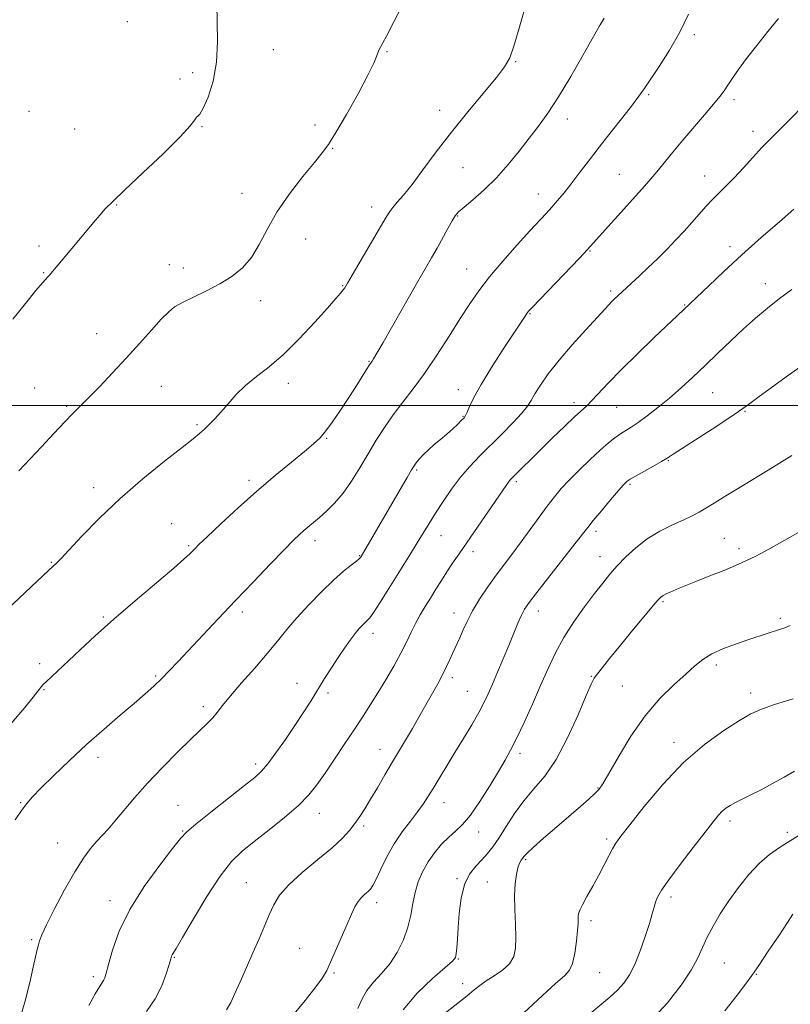
# Model space of a CAD drawing. Extents: x 2132300 to 2135200, y 357300 to 360200.
# Drawn here: x 2132614 to 2132835, y 358328 to 358611 of the extents above; entities that cross this region are included whole.
import ezdxf

# ---------------------------------------------------------------- set-up
doc = ezdxf.new("R2010")
doc.units = 0
doc.header["$MEASUREMENT"] = 0
for name, color, linetype, lineweight in [('32000', 7, 'Continuous', 0), ('DTM SPOT ELEVATION', 2, 'Continuous', 13), ('INDEX CONTOUR', 41, 'Continuous', 13), ('INTERMEDIATE CONTOUR', 44, 'Continuous', 0)]:
    doc.layers.add(name, color=color, linetype=linetype, lineweight=lineweight)

msp = doc.modelspace()

# ---------------------------------------------------------------- linework, layer by layer
at = {"layer": '32000', "flags": 128}
msp.add_lwpolyline([(2135000, 358500), (2132500, 358500)], dxfattribs=at)
at = {"layer": 'DTM SPOT ELEVATION'}
for p in [(2132644.92, 358609.91, 979.1), (2132807.36, 358606.2, 988.3), (2132686.74, 358601.89, 980.9), (2132719.37, 358601.33, 982.1), (2132756.17, 358598.53, 984.1), (2132659.97, 358593.53, 979.7), (2132663.65, 358595.37, 979.5), (2132794.28, 358589.01, 988.2), (2132818.76, 358587.59, 990.4), (2132616.79, 358584.22, 978.4), (2132734.4, 358584.53, 983.4), (2132771.04, 358582.11, 986.6), (2132666.31, 358579.86, 980.1), (2132698.73, 358580.34, 981.5), (2132629.84, 358579.21, 978.7), (2132824.19, 358578.58, 991.5), (2132703.74, 358573.68, 982.1), (2132741.12, 358568.17, 984.9), (2132785.94, 358566.25, 989.1), (2132810.38, 358565.76, 991.3), (2132677.79, 358560.82, 981.3), (2132762.66, 358560.61, 987.3), (2132641.86, 358557.4, 980.1), (2132714.9, 358556.86, 983.4), (2132739.58, 358554.28, 986.1), (2132619.61, 358545.69, 979.6), (2132696.02, 358547.7, 982.8), (2132817.66, 358545.5, 993.5), (2132777.52, 358544.26, 990.1), (2132656.96, 358540.36, 981.4), (2132620.94, 358538.02, 979.9), (2132660.99, 358539.39, 981.6), (2132742.18, 358539.13, 987.2), (2132706.65, 358534.37, 983.9), (2132827.76, 358534.94, 995.4), (2132783.38, 358532.77, 991.7), (2132683.1, 358530.07, 982.4), (2132804.58, 358528.76, 993.9), (2132760.28, 358526.33, 990.1), (2132636.11, 358520.59, 981.2), (2132714.16, 358512.65, 985.9), (2132691.02, 358506.35, 984.6), (2132618.34, 358504.99, 981.2), (2132654.63, 358505.53, 982.9), (2132739.78, 358504.5, 989.4), (2132812.66, 358503.68, 996.9), (2132772.89, 358500.81, 993.5), (2132627.58, 358499.72, 981.8), (2132785.17, 358499.45, 994.9), (2132821.9, 358498.31, 998.1), (2132741.08, 358496.89, 989.9), (2132664.9, 358494.48, 983.8), (2132702.03, 358490.61, 986.1), (2132799.95, 358484.24, 998.1), (2132727.83, 358481.57, 990.2), (2132679.83, 358478.59, 985.6), (2132756.41, 358478.15, 994.3), (2132635.31, 358476.49, 983.5), (2132788.92, 358477.45, 998.2), (2132657.66, 358466.12, 985.2), (2132779.18, 358463.96, 998.4), (2132698.72, 358461.25, 988.5), (2132734.81, 358462.7, 992.8), (2132816, 358461.93, 1001.1), (2132662.47, 358459.85, 985.8), (2132743.95, 358458.09, 994.5), (2132820.23, 358458.99, 1001.6), (2132711.49, 358457.03, 989.9), (2132780.41, 358456.74, 999.3), (2132623.19, 358455.1, 983.9), (2132762.69, 358441.14, 998.6), (2132798.44, 358443.77, 1002.2), (2132638.02, 358439.41, 985.8), (2132677.87, 358440.85, 988.4), (2132738.57, 358440.53, 995.4), (2132832.04, 358439.04, 1003.7), (2132715.28, 358434.74, 992.5), (2132619.77, 358426.04, 985.6), (2132813.66, 358425.69, 1004.4), (2132653.09, 358422.48, 987.8), (2132738.04, 358422.02, 996.4), (2132777.9, 358422.44, 1001.9), (2132621.05, 358418.6, 986.1), (2132693.59, 358420.42, 991.4), (2132786.76, 358419.69, 1002.9), (2132702.46, 358417.67, 992.3), (2132742.39, 358418.14, 997.1), (2132823.57, 358417.64, 1005.5), (2132666.71, 358413.71, 989.6), (2132801.56, 358403.54, 1005.5), (2132636.52, 358399.2, 988.5), (2132717.34, 358401.52, 995.3), (2132757.48, 358400.34, 1000.4), (2132681.67, 358397.28, 991.6), (2132779.76, 358390.41, 1003.9), (2132614.4, 358386.25, 987.9), (2132659.49, 358385.46, 991.1), (2132735.68, 358386.23, 998.7), (2132699.94, 358383.21, 994.7), (2132712.65, 358379.54, 996.3), (2132817.61, 358380.98, 1008.4), (2132660.75, 358378.12, 991.9), (2132745.63, 358377.78, 1000.6), (2132834, 358377.75, 1009.7), (2132624.98, 358374.72, 989.1), (2132782.25, 358375.83, 1005.7), (2132759.05, 358369.93, 1004.2), (2132678.98, 358363.29, 995.1), (2132739.37, 358364.47, 1001.8), (2132748.07, 358363.47, 1003.2), (2132639.97, 358358.18, 991.5), (2132716.4, 358357.56, 998.5), (2132800.69, 358359.23, 1008.4), (2132777.78, 358352.39, 1006.4), (2132617.53, 358347.01, 989.8), (2132694.34, 358344.49, 997.1), (2132658.39, 358341.97, 994.1), (2132739.8, 358341.4, 1002.1), (2132816, 358340.34, 1010.9), (2132704.15, 358337.45, 998.2), (2132780.31, 358337.53, 1006.9), (2132825.13, 358337.04, 1012.1), (2132635.19, 358336.37, 991.6), (2132740.99, 358334.4, 1003.5)]:
    msp.add_point(p, dxfattribs=at)
at = {"layer": 'INDEX CONTOUR'}
for points in [[(2132670.606, 358614.938, 980), (2132670.623, 358609.946, 980), (2132670.767, 358604.224, 980), (2132670.513, 358598.358, 980), (2132669.507, 358592.909, 980), (2132668.067, 358588.348, 980), (2132666.681, 358585.126, 980), (2132665.728, 358583.49, 980), (2132665.142, 358582.887, 980), (2132664.745, 358582.561, 980), (2132664.257, 358581.803, 980), (2132662.975, 358580.083, 980), (2132660.091, 358576.915, 980), (2132655.184, 358572.107, 980), (2132649.379, 358566.64, 980), (2132644.187, 358561.784, 980), (2132640.733, 358558.474, 980), (2132638.606, 358556.292, 980), (2132637.007, 358554.483, 980), (2132635.275, 358552.425, 980), (2132631.059, 358547.346, 980), (2132622.554, 358537.242, 980), (2132622.085, 358536.729, 980), (2132621.571, 358536.199, 980), (2132620.602, 358535.122, 980), (2132618.738, 358532.919, 980), (2132615.729, 358529.244, 980), (2132612.076, 358524.694, 980)], [(2132831.534, 358610.852, 990), (2132828.44, 358607.112, 990), (2132825.263, 358603.125, 990), (2132822.381, 358599.375, 990), (2132820.09, 358596.251, 990), (2132818.342, 358593.752, 990), (2132817.005, 358591.78, 990), (2132815.9, 358590.174, 990), (2132814.669, 358588.521, 990), (2132812.909, 358586.34, 990), (2132810.352, 358583.306, 990), (2132804.127, 358575.99, 990), (2132801.238, 358572.532, 990), (2132796.635, 358566.952, 990), (2132794.909, 358564.898, 990), (2132793.103, 358562.819, 990), (2132790.669, 358560.089, 990), (2132778.437, 358546.512, 990), (2132776.772, 358544.694, 990), (2132774.447, 358542.231, 990), (2132760.905, 358528.091, 990), (2132759.912, 358526.997, 990), (2132759.39, 358526.309, 990), (2132758.745, 358525.351, 990), (2132752.657, 358516.095, 990), (2132749.3, 358510.887, 990), (2132746.303, 358506.008, 990), (2132744.248, 358502.286, 990), (2132743.018, 358499.712, 990), (2132742.318, 358498.07, 990), (2132741.864, 358497.112, 990), (2132741.411, 358496.477, 990), (2132740.723, 358495.773, 990), (2132739.624, 358494.7, 990), (2132738.172, 358493.328, 990), (2132736.483, 358491.817, 990), (2132734.675, 358490.301, 990), (2132732.869, 358488.807, 990), (2132731.188, 358487.335, 990), (2132729.738, 358485.903, 990), (2132728.564, 358484.608, 990), (2132727.694, 358483.563, 990), (2132727.079, 358482.745, 990), (2132726.353, 358481.586, 990), (2132725.069, 358479.378, 990), (2132711.977, 358456.72, 990), (2132711.826, 358456.515, 990), (2132711.437, 358456.145, 990), (2132710.576, 358455.455, 990), (2132709.051, 358454.289, 990), (2132706.842, 358452.509, 990), (2132703.971, 358449.979, 990), (2132700.531, 358446.66, 990), (2132696.896, 358442.911, 990), (2132693.51, 358439.188, 990), (2132690.66, 358435.804, 990), (2132688.001, 358432.51, 990), (2132685.028, 358428.914, 990), (2132681.433, 358424.79, 990), (2132677.684, 358420.573, 990), (2132674.448, 358416.864, 990), (2132672.201, 358414.105, 990), (2132670.666, 358412.104, 990), (2132669.379, 358410.512, 990), (2132667.905, 358408.969, 990), (2132663.102, 358404.401, 990), (2132659.317, 358400.702, 990), (2132654.998, 358396.332, 990), (2132650.73, 358391.804, 990), (2132647.001, 358387.573, 990), (2132641.381, 358380.883, 990), (2132639.412, 358378.678, 990), (2132637.763, 358376.933, 990), (2132636.17, 358375.22, 990), (2132634.4, 358373.126, 990), (2132632.324, 358370.29, 990), (2132629.842, 358366.368, 990), (2132626.959, 358361.259, 990), (2132624.101, 358355.85, 990), (2132621.796, 358351.274, 990), (2132620.424, 358348.354, 990), (2132619.763, 358346.673, 990), (2132619.441, 358345.504, 990), (2132619.129, 358344.167, 990), (2132617.975, 358339.103, 990), (2132616.95, 358334.697, 990), (2132615.65, 358329.495, 990), (2132614.153, 358324.223, 990)], [(2132835.364, 358485.668, 1000), (2132829.796, 358482.253, 1000), (2132819.737, 358476.151, 1000), (2132815.969, 358473.829, 1000), (2132813.037, 358472.004, 1000), (2132810.725, 358470.588, 1000), (2132808.783, 358469.467, 1000), (2132806.811, 358468.44, 1000), (2132804.372, 358467.279, 1000), (2132801.177, 358465.797, 1000), (2132797.53, 358463.959, 1000), (2132793.884, 358461.767, 1000), (2132790.613, 358459.259, 1000), (2132787.77, 358456.612, 1000), (2132785.331, 358454.039, 1000), (2132783.22, 358451.652, 1000), (2132781.157, 358449.151, 1000), (2132778.807, 358446.14, 1000), (2132775.962, 358442.346, 1000), (2132772.9, 358438.013, 1000), (2132770.025, 358433.512, 1000), (2132767.62, 358429.105, 1000), (2132765.5, 358424.62, 1000), (2132763.362, 358419.776, 1000), (2132761, 358414.452, 1000), (2132758.606, 358409.172, 1000), (2132756.466, 358404.625, 1000), (2132754.752, 358401.233, 1000), (2132753.157, 358398.377, 1000), (2132751.257, 358395.171, 1000), (2132748.767, 358391.03, 1000), (2132745.962, 358386.557, 1000), (2132743.255, 358382.653, 1000), (2132740.953, 358379.96, 1000), (2132738.943, 358378.086, 1000), (2132737.004, 358376.378, 1000), (2132734.978, 358374.316, 1000), (2132732.957, 358371.893, 1000), (2132731.095, 358369.236, 1000), (2132729.522, 358366.445, 1000), (2132728.273, 358363.537, 1000), (2132727.356, 358360.505, 1000), (2132726.733, 358357.341, 1000), (2132726.16, 358354.028, 1000), (2132725.341, 358350.547, 1000), (2132724.045, 358346.922, 1000), (2132722.29, 358343.351, 1000), (2132720.157, 358340.073, 1000), (2132717.773, 358337.256, 1000), (2132715.452, 358334.774, 1000), (2132713.555, 358332.43, 1000), (2132712.258, 358330.018, 1000), (2132711.011, 358327.301, 1000)], [(2132844.054, 358381.042, 1010), (2132831.792, 358373.391, 1010), (2132828.956, 358371.394, 1010), (2132826.058, 358368.884, 1010), (2132823.046, 358365.653, 1010), (2132820.054, 358361.934, 1010), (2132817.261, 358358.065, 1010), (2132814.816, 358354.338, 1010), (2132812.76, 358350.856, 1010), (2132811.103, 358347.675, 1010), (2132809.776, 358344.768, 1010), (2132808.391, 358341.781, 1010), (2132806.48, 358338.275, 1010), (2132803.639, 358333.933, 1010), (2132799.722, 358328.904, 1010), (2132794.642, 358323.457, 1010)]]:
    msp.add_polyline3d(points, dxfattribs=at)
at = {"layer": 'INTERMEDIATE CONTOUR'}
for points in [[(2132760.323, 358619.135, 984), (2132757.218, 358608.089, 984), (2132755.708, 358602.981, 984), (2132754.487, 358599.555, 984), (2132753.049, 358596.981, 984), (2132750.726, 358593.983, 984), (2132742.537, 358584.169, 984), (2132737.8, 358578.31, 984), (2132733.44, 358572.619, 984), (2132729.645, 358567.498, 984), (2132726.504, 358563.301, 984), (2132724.074, 358560.271, 984), (2132722.283, 358558.199, 984), (2132721.022, 358556.765, 984), (2132720.117, 358555.579, 984), (2132719.115, 358553.965, 984), (2132714.938, 358546.803, 984), (2132708.013, 358534.998, 984), (2132707.232, 358533.724, 984), (2132706.708, 358533.003, 984), (2132705.982, 358532.138, 984), (2132704.635, 358530.606, 984), (2132702.259, 358527.929, 984), (2132698.622, 358523.862, 984), (2132694.206, 358519.111, 984), (2132689.672, 358514.617, 984), (2132685.564, 358511.088, 984), (2132681.962, 358508.288, 984), (2132678.833, 358505.751, 984), (2132676.134, 358503.122, 984), (2132673.796, 358500.499, 984), (2132671.743, 358498.094, 984), (2132669.912, 358496.077, 984), (2132668.302, 358494.437, 984), (2132666.922, 358493.122, 984), (2132665.65, 358491.983, 984), (2132663.824, 358490.48, 984), (2132660.651, 358487.978, 984), (2132655.622, 358484.037, 984), (2132649.385, 358478.987, 984), (2132642.874, 358473.356, 984), (2132636.917, 358467.682, 984), (2132631.925, 358462.557, 984), (2132628.203, 358458.584, 984), (2132625.923, 358456.176, 984), (2132624.726, 358454.969, 984), (2132622.43, 358452.85, 984), (2132607.068, 358438.407, 984)], [(2132723.81, 358614.66, 982), (2132721.335, 358609.885, 982), (2132719.215, 358605.828, 982), (2132717.127, 358601.951, 982), (2132716.732, 358601.068, 982), (2132716.359, 358599.983, 982), (2132715.566, 358598.039, 982), (2132713.879, 358594.582, 982), (2132711.046, 358589.314, 982), (2132707.695, 358583.354, 982), (2132704.674, 358578.177, 982), (2132702.554, 358574.797, 982), (2132700.782, 358572.38, 982), (2132698.531, 358569.63, 982), (2132695.237, 358565.581, 982), (2132691.405, 358560.593, 982), (2132687.809, 358555.352, 982), (2132685.011, 358550.452, 982), (2132682.737, 358546.1, 982), (2132680.503, 358542.406, 982), (2132677.906, 358539.425, 982), (2132674.87, 358536.984, 982), (2132671.397, 358534.857, 982), (2132667.577, 358532.868, 982), (2132663.841, 358531.054, 982), (2132660.701, 358529.507, 982), (2132658.475, 358528.218, 982), (2132656.687, 358526.783, 982), (2132654.662, 358524.698, 982), (2132651.882, 358521.608, 982), (2132648.453, 358517.757, 982), (2132644.638, 358513.536, 982), (2132640.712, 358509.326, 982), (2132637.011, 358505.461, 982), (2132633.885, 358502.266, 982), (2132629.452, 358497.823, 982), (2132627.054, 358495.358, 982), (2132623.894, 358492.022, 982), (2132620.314, 358488.195, 982), (2132613.871, 358481.255, 982)], [(2132781.543, 358610.915, 986), (2132780.452, 358609.055, 986), (2132778.507, 358605.656, 986), (2132775.527, 358600.407, 986), (2132771.968, 358594.236, 986), (2132768.444, 358588.381, 986), (2132765.414, 358583.765, 986), (2132762.723, 358580.051, 986), (2132760.064, 358576.586, 986), (2132757.183, 358572.869, 986), (2132754.051, 358569.003, 986), (2132750.693, 358565.241, 986), (2132747.206, 358561.825, 986), (2132743.964, 358558.952, 986), (2132741.415, 358556.805, 986), (2132739.842, 358555.436, 986), (2132738.876, 358554.356, 986), (2132737.99, 358552.945, 986), (2132736.77, 358550.75, 986), (2132733.698, 358545.115, 986), (2132732.116, 358542.305, 986), (2132727.82, 358534.835, 986), (2132718.236, 358518.094, 986), (2132716.416, 358514.951, 986), (2132715.487, 358513.388, 986), (2132715.06, 358512.714, 986), (2132714.327, 358511.617, 986), (2132713.483, 358510.293, 986), (2132710.165, 358505.018, 986), (2132708.026, 358501.684, 986), (2132705.827, 358498.363, 986), (2132703.713, 358495.307, 986), (2132701.812, 358492.746, 986), (2132700.143, 358490.777, 986), (2132698.279, 358488.975, 986), (2132695.682, 358486.78, 986), (2132691.96, 358483.755, 986), (2132687.311, 358479.939, 986), (2132682.081, 358475.492, 986), (2132676.668, 358470.665, 986), (2132671.681, 358466.067, 986), (2132667.785, 358462.4, 986), (2132665.43, 358460.152, 986), (2132664.221, 358458.966, 986), (2132662.794, 358457.495, 986), (2132661.254, 358456.071, 986), (2132658.218, 358453.426, 986), (2132647.193, 358444.056, 986), (2132641.058, 358438.753, 986), (2132635.75, 358434.005, 986), (2132631.378, 358429.968, 986), (2132621.684, 358420.879, 986), (2132620.856, 358420.073, 986), (2132620.36, 358419.531, 986), (2132619.286, 358418.13, 986), (2132617.971, 358416.474, 986), (2132615.512, 358413.482, 986), (2132611.609, 358408.876, 986)], [(2132805.732, 358612.092, 988), (2132803.269, 358606.987, 988), (2132800.302, 358601.821, 988), (2132797.274, 358597.087, 988), (2132792.98, 358590.702, 988), (2132791.537, 358588.631, 988), (2132789.68, 358586.158, 988), (2132786.903, 358582.613, 988), (2132783.532, 358578.35, 988), (2132780.104, 358573.977, 988), (2132777.055, 358570.001, 988), (2132774.412, 358566.511, 988), (2132772.102, 358563.494, 988), (2132770.055, 358560.925, 988), (2132768.22, 358558.73, 988), (2132766.546, 358556.822, 988), (2132764.924, 358555.043, 988), (2132760.301, 358550.047, 988), (2132756.634, 358546.015, 988), (2132752.517, 358541.37, 988), (2132748.677, 358536.829, 988), (2132745.627, 358532.883, 988), (2132743.026, 358529.124, 988), (2132740.322, 358524.918, 988), (2132737.109, 358519.851, 988), (2132733.573, 358514.378, 988), (2132730.045, 358509.175, 988), (2132726.797, 358504.745, 988), (2132723.845, 358500.916, 988), (2132721.144, 358497.344, 988), (2132718.642, 358493.741, 988), (2132716.262, 358490.023, 988), (2132713.923, 358486.162, 988), (2132711.558, 358482.182, 988), (2132709.16, 358478.314, 988), (2132706.739, 358474.845, 988), (2132704.325, 358471.993, 988), (2132702.027, 358469.72, 988), (2132699.977, 358467.921, 988), (2132695.545, 358464.219, 988), (2132694.255, 358463.064, 988), (2132692.518, 358461.383, 988), (2132689.832, 358458.663, 988), (2132685.875, 358454.574, 988), (2132681.039, 358449.527, 988), (2132675.893, 358444.114, 988), (2132670.946, 358438.867, 988), (2132659.47, 358426.645, 988), (2132656.923, 358423.991, 988), (2132654.687, 358421.742, 988), (2132652.491, 358419.641, 988), (2132650.006, 358417.388, 988), (2132646.887, 358414.677, 988), (2132642.9, 358411.278, 988), (2132638.255, 358407.284, 988), (2132633.272, 358402.867, 988), (2132628.296, 358398.259, 988), (2132623.768, 358393.917, 988), (2132620.154, 358390.361, 988), (2132617.74, 358387.9, 988), (2132616.097, 358386.027, 988), (2132614.621, 358384.026, 988), (2132612.825, 358381.348, 988)], [(2132843.527, 358590.88, 992), (2132834.58, 358581.735, 992), (2132831.489, 358578.637, 992), (2132829.064, 358576.234, 992), (2132826.762, 358573.868, 992), (2132824.176, 358571.062, 992), (2132821.443, 358568.047, 992), (2132818.839, 358565.231, 992), (2132816.566, 358562.91, 992), (2132814.55, 358560.93, 992), (2132812.645, 358559.025, 992), (2132810.725, 358556.976, 992), (2132808.743, 358554.766, 992), (2132806.672, 358552.427, 992), (2132804.484, 358549.985, 992), (2132802.144, 358547.447, 992), (2132799.617, 358544.816, 992), (2132796.911, 358542.124, 992), (2132794.208, 358539.524, 992), (2132791.737, 358537.203, 992), (2132785.47, 358531.451, 992), (2132784.508, 358530.534, 992), (2132783.682, 358529.709, 992), (2132782.872, 358528.849, 992), (2132776.299, 358521.702, 992), (2132772.402, 358517.382, 992), (2132768.619, 358512.98, 992), (2132765.56, 358509.079, 992), (2132763.275, 358505.839, 992), (2132761.678, 358503.314, 992), (2132760.601, 358501.457, 992), (2132759.551, 358499.807, 992), (2132757.953, 358497.802, 992), (2132755.411, 358495.047, 992), (2132752.24, 358491.804, 992), (2132745.884, 358485.463, 992), (2132743.085, 358482.533, 992), (2132740.428, 358479.454, 992), (2132737.842, 358476.058, 992), (2132735.405, 358472.545, 992), (2132733.234, 358469.205, 992), (2132731.389, 358466.238, 992), (2132728, 358460.63, 992), (2132726.078, 358457.509, 992), (2132719.404, 358446.831, 992), (2132717.266, 358443.45, 992), (2132715.541, 358440.815, 992), (2132714.39, 358439.222, 992), (2132713.637, 358438.365, 992), (2132713.018, 358437.788, 992), (2132712.305, 358437.09, 992), (2132711.403, 358436.1, 992), (2132710.25, 358434.704, 992), (2132708.81, 358432.821, 992), (2132707.139, 358430.502, 992), (2132705.317, 358427.833, 992), (2132703.418, 358424.898, 992), (2132701.47, 358421.786, 992), (2132697.495, 358415.344, 992), (2132695.358, 358411.962, 992), (2132692.955, 358408.296, 992), (2132690.242, 358404.325, 992), (2132687.518, 358400.493, 992), (2132685.17, 358397.364, 992), (2132683.371, 358395.253, 992), (2132681.435, 358393.48, 992), (2132678.466, 358391.117, 992), (2132673.943, 358387.564, 992), (2132668.85, 358383.537, 992), (2132664.547, 358380.083, 992), (2132661.949, 358377.857, 992), (2132660.175, 358375.961, 992), (2132657.9, 358373.104, 992), (2132654.197, 358368.362, 992), (2132649.739, 358362.254, 992), (2132645.599, 358355.666, 992), (2132642.619, 358349.407, 992), (2132640.715, 358344, 992), (2132639.572, 358339.896, 992), (2132638.897, 358337.375, 992), (2132638.481, 358336.036, 992), (2132638.138, 358335.308, 992), (2132636.921, 358333.516, 992), (2132635.682, 358331.478, 992), (2132633.873, 358328.167, 992)], [(2132835.928, 358556.206, 994), (2132831.805, 358552.654, 994), (2132826.575, 358548.079, 994), (2132821.028, 358543.128, 994), (2132815.877, 358538.401, 994), (2132811.52, 358534.311, 994), (2132802.592, 358525.786, 994), (2132795.935, 358519.476, 994), (2132791.083, 358514.819, 994), (2132786.43, 358510.24, 994), (2132782.755, 358506.449, 994), (2132778.061, 358501.407, 994), (2132776.557, 358499.919, 994), (2132773.041, 358496.712, 994), (2132770.163, 358493.982, 994), (2132766.77, 358490.7, 994), (2132763.387, 358487.39, 994), (2132755.314, 358479.377, 994), (2132754.647, 358478.667, 994), (2132754.122, 358478.015, 994), (2132753.464, 358477.097, 994), (2132742.28, 358460.885, 994), (2132739.991, 358457.542, 994), (2132738.148, 358454.81, 994), (2132736.52, 358452.341, 994), (2132734.918, 358449.856, 994), (2132733.324, 358447.341, 994), (2132731.763, 358444.854, 994), (2132730.259, 358442.429, 994), (2132728.832, 358440.027, 994), (2132727.503, 358437.586, 994), (2132726.254, 358435.031, 994), (2132724.923, 358432.223, 994), (2132723.308, 358429.012, 994), (2132721.282, 358425.326, 994), (2132719.013, 358421.435, 994), (2132716.743, 358417.69, 994), (2132714.63, 358414.314, 994), (2132712.502, 358411.017, 994), (2132710.104, 358407.38, 994), (2132707.286, 358403.147, 994), (2132704.316, 358398.719, 994), (2132701.568, 358394.658, 994), (2132699.251, 358391.349, 994), (2132696.918, 358388.456, 994), (2132693.96, 358385.464, 994), (2132689.99, 358382.017, 994), (2132685.525, 358378.414, 994), (2132681.305, 358375.111, 994), (2132677.849, 358372.33, 994), (2132674.788, 358369.344, 994), (2132671.529, 358365.19, 994), (2132667.707, 358359.329, 994), (2132663.854, 358352.926, 994), (2132660.731, 358347.572, 994), (2132658.891, 358344.447, 994), (2132657.781, 358342.622, 994), (2132657.617, 358342.25, 994), (2132657.375, 358341.474, 994), (2132656.908, 358339.871, 994), (2132656.078, 358337.171, 994), (2132654.77, 358333.715, 994), (2132652.875, 358329.996, 994), (2132650.378, 358326.426, 994)], [(2132835.378, 358533.236, 996), (2132831.841, 358530.632, 996), (2132828.391, 358527.929, 996), (2132824.964, 358525.062, 996), (2132821.463, 358521.951, 996), (2132817.825, 358518.559, 996), (2132814.13, 358515.019, 996), (2132810.492, 358511.505, 996), (2132806.996, 358508.162, 996), (2132803.61, 358505.023, 996), (2132800.274, 358502.089, 996), (2132796.977, 358499.384, 996), (2132793.903, 358497.021, 996), (2132791.285, 358495.13, 996), (2132789.273, 358493.779, 996), (2132786.225, 358491.845, 996), (2132784.658, 358490.75, 996), (2132782.789, 358489.282, 996), (2132780.445, 358487.25, 996), (2132777.554, 358484.566, 996), (2132774.458, 358481.561, 996), (2132771.599, 358478.672, 996), (2132769.284, 358476.191, 996), (2132767.287, 358473.843, 996), (2132765.248, 358471.21, 996), (2132762.899, 358468.002, 996), (2132760.343, 358464.452, 996), (2132757.776, 358460.924, 996), (2132755.344, 358457.682, 996), (2132752.997, 358454.592, 996), (2132750.636, 358451.425, 996), (2132748.213, 358448.023, 996), (2132745.882, 358444.535, 996), (2132743.849, 358441.182, 996), (2132742.268, 358438.161, 996), (2132741.079, 358435.557, 996), (2132740.17, 358433.43, 996), (2132739.432, 358431.78, 996), (2132738.105, 358428.941, 996), (2132737.343, 358427.231, 996), (2132736.418, 358425.209, 996), (2132735.265, 358422.881, 996), (2132733.855, 358420.287, 996), (2132730.806, 358414.928, 996), (2132728.111, 358410.041, 996), (2132726.659, 358407.478, 996), (2132724.961, 358404.614, 996), (2132720.934, 358397.934, 996), (2132718.729, 358394.202, 996), (2132716.565, 358390.51, 996), (2132714.602, 358387.189, 996), (2132712.949, 358384.479, 996), (2132711.506, 358382.241, 996), (2132710.116, 358380.247, 996), (2132708.583, 358378.26, 996), (2132706.539, 358376.028, 996), (2132703.573, 358373.29, 996), (2132699.502, 358369.911, 996), (2132695.049, 358366.234, 996), (2132691.167, 358362.726, 996), (2132688.553, 358359.715, 996), (2132686.888, 358356.966, 996), (2132685.602, 358354.11, 996), (2132682.657, 358347.178, 996), (2132680.927, 358343.175, 996), (2132679.077, 358338.973, 996), (2132677.28, 358334.948, 996), (2132675.746, 358331.539, 996), (2132674.563, 358329, 996), (2132673.337, 358326.841, 996)], [(2132839.229, 358512.167, 998), (2132833.687, 358508.245, 998), (2132829.098, 358504.867, 998), (2132825.616, 358502.259, 998), (2132822.496, 358499.972, 998), (2132818.772, 358497.392, 998), (2132813.839, 358494.126, 998), (2132801.363, 358486.029, 998), (2132799.652, 358484.933, 998), (2132797.942, 358483.917, 998), (2132795.495, 358482.536, 998), (2132789.048, 358478.943, 998), (2132788.427, 358478.561, 998), (2132788.15, 358478.341, 998), (2132787.826, 358478.025, 998), (2132787.118, 358477.249, 998), (2132785.701, 358475.622, 998), (2132783.417, 358472.949, 998), (2132780.772, 358469.824, 998), (2132778.442, 358467.037, 998), (2132776.846, 358465.074, 998), (2132773.195, 358460.399, 998), (2132762.254, 358446.478, 998), (2132760.026, 358443.562, 998), (2132758.757, 358441.676, 998), (2132757.865, 358439.944, 998), (2132756.867, 358437.652, 998), (2132754.249, 358431.289, 998), (2132752.653, 358427.461, 998), (2132751.024, 358423.615, 998), (2132749.545, 358420.168, 998), (2132748.315, 358417.376, 998), (2132747.107, 358414.851, 998), (2132745.614, 358412.046, 998), (2132743.619, 358408.567, 998), (2132741.271, 358404.622, 998), (2132738.812, 358400.571, 998), (2132732.533, 358390.33, 998), (2132731.078, 358387.934, 998), (2132729.714, 358385.802, 998), (2132728.111, 358383.562, 998), (2132726.042, 358380.916, 998), (2132723.695, 358377.843, 998), (2132721.358, 358374.394, 998), (2132719.28, 358370.695, 998), (2132717.551, 358367.175, 998), (2132716.222, 358364.34, 998), (2132715.297, 358362.538, 998), (2132714.597, 358361.496, 998), (2132713.897, 358360.783, 998), (2132713.028, 358360.027, 998), (2132712.044, 358359.094, 998), (2132711.057, 358357.906, 998), (2132710.129, 358356.365, 998), (2132709.133, 358354.283, 998), (2132707.892, 358351.45, 998), (2132703.163, 358340.578, 998), (2132702.069, 358338.171, 998), (2132700.878, 358336.09, 998), (2132698.961, 358333.43, 998), (2132695.862, 358329.515, 998), (2132691.816, 358324.582, 998)], [(2132843.178, 358466.93, 1002), (2132828.756, 358458.843, 1002), (2132825.066, 358456.864, 1002), (2132821.144, 358454.984, 1002), (2132816.57, 358453.042, 1002), (2132811.873, 358451.177, 1002), (2132807.821, 358449.606, 1002), (2132804.976, 358448.48, 1002), (2132803.088, 358447.698, 1002), (2132800.448, 358446.545, 1002), (2132799.333, 358446.035, 1002), (2132798.448, 358445.592, 1002), (2132797.779, 358445.143, 1002), (2132796.893, 358444.225, 1002), (2132795.249, 358442.277, 1002), (2132789.145, 358434.881, 1002), (2132785.828, 358430.838, 1002), (2132783.112, 358427.507, 1002), (2132781.068, 358424.974, 1002), (2132779.647, 358423.175, 1002), (2132778.718, 358421.876, 1002), (2132777.818, 358420.147, 1002), (2132776.404, 358416.887, 1002), (2132774.084, 358411.425, 1002), (2132771.089, 358404.828, 1002), (2132767.799, 358398.596, 1002), (2132764.544, 358393.846, 1002), (2132761.431, 358390.17, 1002), (2132758.513, 358386.778, 1002), (2132755.841, 358383.092, 1002), (2132753.461, 358379.371, 1002), (2132751.413, 358376.087, 1002), (2132749.699, 358373.572, 1002), (2132748.147, 358371.622, 1002), (2132746.54, 358369.892, 1002), (2132744.747, 358368.046, 1002), (2132742.974, 358365.768, 1002), (2132741.509, 358362.746, 1002), (2132740.562, 358358.829, 1002), (2132740.031, 358354.505, 1002), (2132739.732, 358350.423, 1002), (2132739.511, 358347.112, 1002), (2132739.334, 358344.642, 1002), (2132739.19, 358342.964, 1002), (2132738.968, 358341.911, 1002), (2132738.131, 358340.847, 1002), (2132736.036, 358339.014, 1002), (2132732.345, 358335.863, 1002), (2132727.939, 358331.653, 1002), (2132724.004, 358326.852, 1002)], [(2132834.901, 358436.947, 1004), (2132833.35, 358436.343, 1004), (2132831.84, 358435.831, 1004), (2132828.308, 358434.694, 1004), (2132823.029, 358432.954, 1004), (2132819.458, 358431.76, 1004), (2132815.712, 358430.384, 1004), (2132812.37, 358428.886, 1004), (2132809.806, 358427.282, 1004), (2132807.563, 358425.402, 1004), (2132804.977, 358423.032, 1004), (2132801.561, 358419.968, 1004), (2132797.531, 358416.049, 1004), (2132793.283, 358411.125, 1004), (2132789.198, 358405.259, 1004), (2132785.626, 358399.363, 1004), (2132782.902, 358394.563, 1004), (2132781.206, 358391.647, 1004), (2132780.085, 358390.05, 1004), (2132778.929, 358388.869, 1004), (2132777.222, 358387.341, 1004), (2132774.83, 358385.264, 1004), (2132767.97, 358379.335, 1004), (2132764.208, 358376.049, 1004), (2132761.172, 358373.345, 1004), (2132759.395, 358371.677, 1004), (2132758.568, 358370.794, 1004), (2132758.173, 358370.272, 1004), (2132757.783, 358369.724, 1004), (2132757.337, 358368.904, 1004), (2132756.87, 358367.603, 1004), (2132756.422, 358365.645, 1004), (2132756.071, 358362.986, 1004), (2132755.904, 358359.616, 1004), (2132755.968, 358355.614, 1004), (2132756.145, 358351.428, 1004), (2132756.277, 358347.599, 1004), (2132756.191, 358344.533, 1004), (2132755.662, 358342.115, 1004), (2132754.449, 358340.098, 1004), (2132752.439, 358338.279, 1004), (2132750.029, 358336.634, 1004), (2132747.741, 358335.183, 1004), (2132745.929, 358333.9, 1004), (2132744.27, 358332.566, 1004), (2132742.27, 358330.916, 1004), (2132739.624, 358328.803, 1004), (2132734.356, 358324.664, 1004)], [(2132835.706, 358415.99, 1006), (2132830.391, 358414.312, 1006), (2132826.606, 358412.981, 1006), (2132823.632, 358411.632, 1006), (2132820.326, 358409.749, 1006), (2132815.814, 358406.893, 1006), (2132810.32, 358402.91, 1006), (2132804.338, 358397.72, 1006), (2132798.382, 358391.458, 1006), (2132793.032, 358385.109, 1006), (2132788.89, 358379.874, 1006), (2132786.343, 358376.59, 1006), (2132784.923, 358374.634, 1006), (2132783.951, 358373.021, 1006), (2132782.862, 358370.954, 1006), (2132781.544, 358368.383, 1006), (2132780.002, 358365.45, 1006), (2132778.284, 358362.335, 1006), (2132776.628, 358359.383, 1006), (2132775.316, 358356.979, 1006), (2132774.554, 358355.389, 1006), (2132774.228, 358354.398, 1006), (2132774.148, 358353.674, 1006), (2132774.14, 358352.877, 1006), (2132774.105, 358351.638, 1006), (2132773.961, 358349.584, 1006), (2132773.644, 358346.54, 1006), (2132773.151, 358343.131, 1006), (2132772.501, 358340.182, 1006), (2132771.631, 358338.223, 1006), (2132770.167, 358336.609, 1006), (2132767.661, 358334.402, 1006), (2132763.905, 358330.986, 1006), (2132755.98, 358323.618, 1006)], [(2132836.133, 358395.238, 1008), (2132833.144, 358393.537, 1008), (2132829.82, 358391.694, 1008), (2132826.541, 358389.943, 1008), (2132823.629, 358388.47, 1008), (2132819.171, 358386.282, 1008), (2132817.639, 358385.449, 1008), (2132816.436, 358384.654, 1008), (2132815.398, 358383.77, 1008), (2132814.318, 358382.614, 1008), (2132812.817, 358380.773, 1008), (2132810.473, 358377.775, 1008), (2132807.082, 358373.408, 1008), (2132803.313, 358368.501, 1008), (2132800.052, 358364.139, 1008), (2132797.968, 358361.136, 1008), (2132796.852, 358359.199, 1008), (2132796.274, 358357.763, 1008), (2132795.847, 358356.294, 1008), (2132795.334, 358354.383, 1008), (2132794.542, 358351.656, 1008), (2132793.34, 358347.925, 1008), (2132791.861, 358343.75, 1008), (2132790.302, 358339.878, 1008), (2132788.797, 358336.871, 1008), (2132787.224, 358334.546, 1008), (2132785.396, 358332.536, 1008), (2132783.14, 358330.494, 1008), (2132776.925, 358325.274, 1008)], [(2132835.63, 358354.258, 1012), (2132834.106, 358351.938, 1012), (2132831.576, 358348.128, 1012), (2132828.579, 358343.648, 1012), (2132825.839, 358339.59, 1012), (2132823.828, 358336.687, 1012), (2132822.018, 358334.215, 1012), (2132819.627, 358331.091, 1012), (2132816.157, 358326.618, 1012)]]:
    msp.add_polyline3d(points, dxfattribs=at)

doc.saveas('drawing.dxf')
